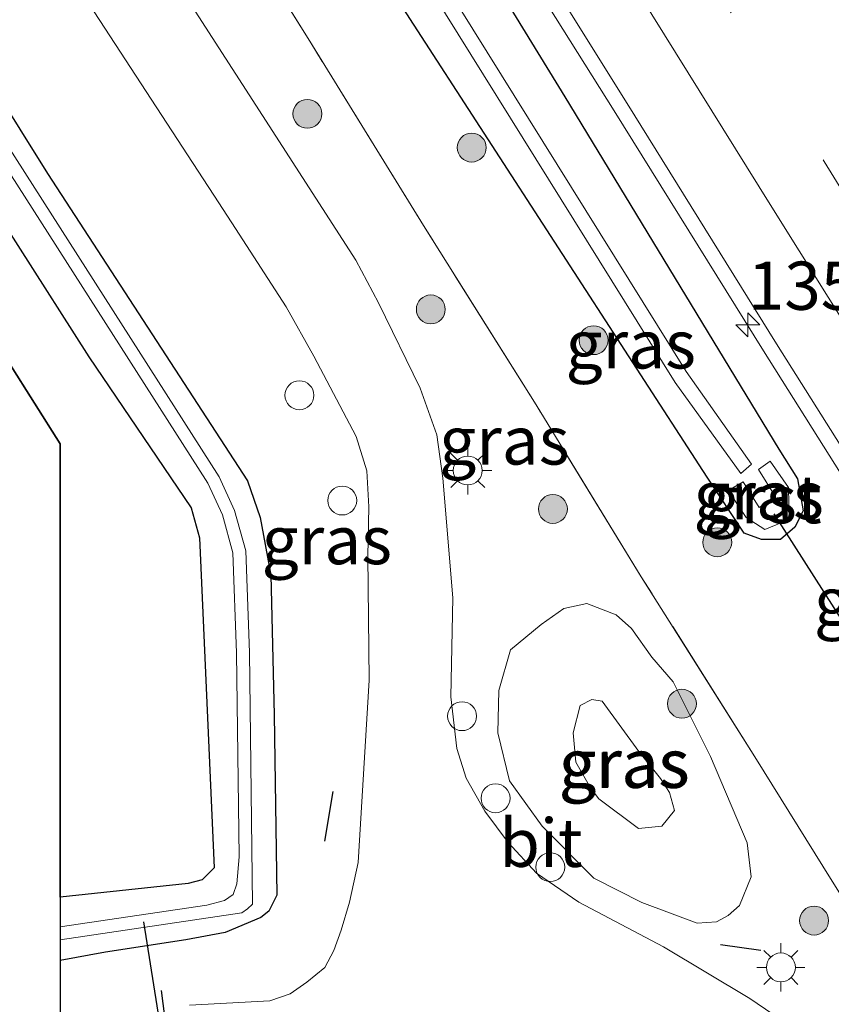
# Model space of a CAD drawing. Units: metres. Extents: x 152434 to 154845, y 393749 to 400001.
# Drawn here: x 153712 to 153754, y 395294 to 395346 of the extents above; entities that cross this region are included whole.
import ezdxf
from ezdxf.enums import TextEntityAlignment as Align

# ---------------------------------------------------------------- set-up
doc = ezdxf.new("R2010")
doc.units = ezdxf.units.M
doc.linetypes.add('IE-TERREINAFSCHEIDING', pattern=[10, 8, -2])
doc.linetypes.add('VW-3-9_STREEP', pattern=[12, 3, -9])
doc.layers.get('0').update_dxf_attribs({"lineweight": 25})
for name, color, linetype, lineweight in [('B-ME-AL-OVERIG-S-B1', 7, 'Continuous', 18), ('B-ME-AM-KILOMETR-S-B1', 7, 'Continuous', 18), ('B-ME-BV-GELEIDECONSTRUCTIE-GELEIDERAIL-L-B1', 213, 'BV-GELEIDERAIL', 18), ('B-ME-GR-BOOM-S-B1', 93, 'Continuous', 18), ('B-ME-GW-KRUINLIJN-L-B1', 93, 'Continuous', 18), ('B-ME-GW-TEENLIJN-L-B1', 93, 'Continuous', 18), ('B-ME-IE-GRASLAND-GV-B6', 93, 'Continuous', 18), ('B-ME-IE-MEUBILAIR_WEGMEUBILAIR-LICHTMAST-S-B1', 8, 'Continuous', 18), ('B-ME-IE-TERREINAFSCHEIDING-RASTERHEKWERK-L-B1', 8, 'IE-TERREINAFSCHEIDING', 18), ('B-ME-OG-WATER-GV-B6', 153, 'Continuous', 18), ('B-ME-VH-VERH_SOORT-BITUMEN-GV-B6', 8, 'IE-TERREINAFSCHEIDING-NATUURLIJK-HOUTWAL', 18), ('B-ME-VH-VERH_SOORT-GV-B6', 8, 'Continuous', 18), ('B-ME-VW-MARKERING-39STREEP-015-L-B1', 255, 'VW-3-9_STREEP', 18), ('B-ME-VW-MARKERING-STREEP-015-L-B1', 7, 'Continuous', 18)]:
    doc.layers.add(name, color=color, linetype=linetype, lineweight=lineweight)
for name, color, linetype in [('B-ME-GR-BOS-GV-B6', 10, 'Continuous'), ('B-ME-GW-INSTEEKWATERGANG-L-B1', 10, 'Continuous'), ('B-ME-IE-TERREINAFSCHEIDING-SCHRIKHEK-L-B1', 10, 'Continuous'), ('B-ME-KG-KADASTRAAL-OPNAMEDTMGRENS-L-B1', 10, 'Continuous'), ('B-ME-KW-DUIKER-L-B1', 10, 'Continuous')]:
    doc.layers.add(name, color=color, linetype=linetype)
doc.styles.add('NLCS-ISO', font='NLCS-ISO.TTF')
doc.linetypes.add('BV-GELEIDERAIL', pattern='A,10,-3,[108,NLCS.SHX,S=1,R=0,X=0,Y=0],-3', length=16)
doc.linetypes.add('IE-TERREINAFSCHEIDING-NATUURLIJK-HOUTWAL', pattern='A,7,-1.5,[67,NLCS.SHX,S=0.75,R=45,X=0,Y=0],-1.5,7,-1.5,[70,NLCS.SHX,S=0.75,R=0,X=0,Y=0],-1.5', length=20)

# ---------------------------------------------------------------- blocks, each defined once
blk = doc.blocks.new('hecto')
for p, q in [((0, 0.625), (-0.625, 0)), ((0, -0.625), (0, 0.625)), ((-0.625, 0), (0.625, 0)), ((0.625, 0), (0, -0.625))]:
    blk.add_line(p, q)
blk = doc.blocks.new('boom')
h = blk.add_hatch(color=256)
edge = h.paths.add_edge_path()
edge.add_arc((0, 0), 0.75, 0, 360)
blk.add_circle((0, 0), 0.75)
blk = doc.blocks.new('lantaarnpaal')
for p, q in [((0, 0.75), (0, 1.25)), ((-0.884, 0.884), (-0.53, 0.53)), ((0.53, 0.53), (0.884, 0.884)), ((-0.75, 0), (-1.25, 0)), ((0.75, 0), (1.25, 0)), ((-0.53, -0.53), (-0.884, -0.884)), ((0, -0.75), (0, -1.25)), ((0.53, -0.53), (0.884, -0.884))]:
    blk.add_line(p, q)
blk.add_circle((0, 0), 0.75)
blk = doc.blocks.new('dtb')
blk.add_circle((0, 0), 0.75)

msp = doc.modelspace()

# ---------------------------------------------------------------- linework, layer by layer
at = {"layer": 'B-ME-BV-GELEIDECONSTRUCTIE-GELEIDERAIL-L-B1'}
msp.add_polyline3d([(153845.6495, 395175.9142, 11.5463), (153836.146, 395191.387, 11.595), (153824.687, 395209.447, 11.502), (153814.087, 395226.352, 11.627), (153803.496, 395243.31, 11.538), (153796.461, 395254.586, 11.52), (153790.1, 395264.88, 11.533), (153779.339, 395282.102, 11.572), (153768.758, 395299.02, 11.592), (153762.8136, 395308.526, 11.5791), (153760.6906, 395311.921, 11.5745), (153758.143, 395315.995, 11.569), (153750.361, 395328.367, 11.601), (153742.605, 395340.821, 11.533), (153731.956, 395357.79, 11.599), (153720.583, 395375.821, 11.484), (153708.658, 395395.017, 11.511), (153697.323, 395413.057, 11.508), (153690.245, 395424.37, 11.444), (153681.786, 395437.915, 11.404), (153669.048, 395458.245, 11.451), (153656.277, 395478.551, 11.365), (153650.3869, 395487.9976, 11.3616)], dxfattribs=at)
at = {"layer": 'B-ME-GR-BOS-GV-B6'}
msp.add_polyline3d([(153713.865, 395300.017, 10.223), (153713.865, 395313.959, 10.118), (153713.865, 395323.543, 10.105), (153711.186, 395327.76, 10.118), (153701.997, 395342.222, 10.13), (153692.037, 395357.898, 10.13), (153689.648, 395361.659, 10.105), (153692.409, 395361.779, 10.105), (153693.306, 395361.603, 10.105), (153693.964, 395361.128, 10.105), (153704.277, 395345.383, 10.208), (153715.351, 395328.055, 10.223), (153720.652, 395320.226, 10.223), (153721.082, 395318.669, 10.223), (153721.847, 395301.543, 10.223), (153721.221, 395300.92, 10.223), (153720.507, 395300.731, 10.223), (153713.865, 395300.017, 10.223)], dxfattribs=at)
at = {"layer": 'B-ME-GW-INSTEEKWATERGANG-L-B1'}
for points in [[(153649.0684, 395487.0535, 10.4898), (153652.51, 395481.71, 10.496), (153666.241, 395459.735, 10.462), (153677.126, 395442.12, 10.497), (153690.097, 395421.596, 10.59), (153702.646, 395401.722, 10.527), (153714.237, 395383.164, 10.589), (153727.002, 395362.834, 10.628), (153740.053, 395341.541, 10.615), (153751.153, 395323.267, 10.578), (153752.127, 395321.73, 10.547), (153752.414, 395320.068, 10.58), (153751.9876, 395319.2222, 10.619), (153751.232, 395318.578, 10.619), (153750.2601, 395318.5735, 10.58), (153749.347, 395318.911, 10.58), (153747.4323, 395321.8063, 10.131), (153731.998, 395345.609, 10.324), (153716.953, 395369.057, 10.235), (153699.983, 395396.565, 10.088), (153681.639, 395426.373, 10.088), (153680.713, 395427.879, 10.088), (153664.721, 395453.649, 10.059), (153646.697, 395481.801, 10.041)], [(153629.004, 395472.687, 9.723), (153630.479, 395470.294, 9.723), (153643.433, 395450.078, 9.723), (153658.143, 395425.949, 9.723), (153670.013, 395406.563, 9.723), (153683.014, 395385.799, 9.723), (153692.969, 395369.918, 9.723), (153703.134, 395353.692, 9.782), (153713.197, 395337.579, 9.899), (153723.584, 395321.618, 9.973), (153724.238, 395319.727, 9.973), (153724.79, 395316.722, 9.973), (153724.969, 395309.476, 10.002), (153725.108, 395300.122, 10.002), (153724.678, 395299.288, 10.002), (153724.268, 395298.968, 10.002), (153722.415, 395298.176, 10.031), (153720.376, 395297.809, 10.031), (153716.215, 395297.161, 10.223), (153713.865, 395296.723, 10.223)], [(153689.648, 395361.659, 10.105), (153692.409, 395361.779, 10.105), (153693.306, 395361.603, 10.105), (153693.964, 395361.128, 10.105), (153704.277, 395345.383, 10.208), (153715.351, 395328.055, 10.223), (153720.652, 395320.226, 10.223), (153721.082, 395318.669, 10.223), (153721.847, 395301.543, 10.223), (153721.221, 395300.92, 10.223), (153720.507, 395300.731, 10.223), (153713.865, 395300.017, 10.223)]]:
    msp.add_polyline3d(points, dxfattribs=at)
at = {"layer": 'B-ME-GW-KRUINLIJN-L-B1'}
msp.add_polyline3d([(153741.376, 395305.692, 11.97), (153740.611, 395307.025, 11.97), (153740.476, 395308.547, 11.97), (153740.84, 395309.956, 11.97), (153741.455, 395310.28, 11.97), (153741.981, 395310.186, 11.97), (153743.891, 395307.57, 11.97), (153745.017, 395306.169, 11.97), (153745.482, 395305.449, 11.97), (153745.745, 395304.519, 11.97), (153745.09, 395303.708, 11.97), (153743.87, 395303.586, 11.97), (153741.815, 395305.119, 11.97), (153741.376, 395305.692, 11.97)], dxfattribs=at)
at = {"layer": 'B-ME-GW-TEENLIJN-L-B1'}
msp.add_polyline3d([(153740.004, 395314.998, 10.25), (153738.819, 395314.174, 10.25), (153737.231, 395312.848, 10.28), (153736.627, 395310.745, 10.28), (153736.572, 395308.543, 10.28), (153737.181, 395306.058, 10.28), (153738.866, 395303.694, 10.28), (153741.558, 395301.004, 10.28), (153744.039, 395299.74, 10.28), (153746.922, 395298.666, 10.28), (153747.917, 395298.727, 10.28), (153748.522, 395299.065, 10.28), (153749.119, 395299.585, 10.28), (153749.722, 395301.064, 10.28), (153749.507, 395302.839, 10.28), (153747.61, 395307.315, 10.28), (153745.669, 395311.196, 10.28), (153744.557, 395312.463, 10.28), (153743.506, 395313.96, 10.28), (153742.716, 395314.672, 10.28), (153741.186, 395315.258, 10.28), (153740.004, 395314.998, 10.25)], dxfattribs=at)
at = {"layer": 'B-ME-IE-GRASLAND-GV-B6'}
for points in [[(153702.958, 395365.349, 9.99), (153722.092, 395336.042, 10.144), (153722.959, 395334.714, 10.151), (153725.593, 395330.652, 10.181), (153727.03, 395328.085, 10.181), (153729.214, 395323.922, 10.181), (153729.777, 395322.132, 10.181), (153729.873, 395320.276, 10.181), (153729.831, 395317.704, 10.181), (153729.887, 395311.282, 10.151), (153729.323, 395301.809, 10.137), (153728.87, 395299.754, 10.137), (153728.439, 395298.296, 10.122), (153728.059, 395297.25, 10.122), (153727.598, 395296.373, 10.122), (153726.662, 395295.606, 10.122), (153725.798, 395294.996, 10.122), (153724.733, 395294.634, 10.122), (153720.577, 395294.405, 10.122)], [(153695.135, 395363.359, 8.84), (153709.6, 395340.135, 9.06), (153721.524, 395321.505, 9.06), (153722.279, 395319.852, 9.06), (153722.818, 395317.883, 9.059), (153723.012, 395312.69, 9.059), (153723.144, 395302.116, 9.059), (153723.032, 395300.705, 9.059), (153722.827, 395300.16, 9.059), (153722.61, 395300.002, 9.059), (153722.393, 395299.843, 9.059), (153721.468, 395299.605, 9.058), (153713.865, 395298.478, 9.047), (153713.865, 395300.017, 10.223), (153720.507, 395300.731, 10.223), (153721.221, 395300.92, 10.223), (153721.847, 395301.543, 10.223), (153721.082, 395318.669, 10.223), (153720.652, 395320.226, 10.223), (153715.351, 395328.055, 10.223), (153704.277, 395345.383, 10.208), (153693.964, 395361.128, 10.105)], [(153731.998, 395345.609, 10.324), (153747.4323, 395321.8063, 10.131), (153749.347, 395318.911, 10.58), (153750.2601, 395318.5735, 10.58), (153751.232, 395318.578, 10.619), (153751.9876, 395319.2222, 10.619), (153752.414, 395320.068, 10.58), (153752.127, 395321.73, 10.547), (153751.153, 395323.267, 10.578), (153740.053, 395341.541, 10.615), (153727.002, 395362.834, 10.628)], [(153727.002, 395362.834, 10.628), (153740.053, 395341.541, 10.615), (153751.153, 395323.267, 10.578), (153752.127, 395321.73, 10.547), (153752.414, 395320.068, 10.58), (153751.9876, 395319.2222, 10.619), (153751.232, 395318.578, 10.619), (153750.2601, 395318.5735, 10.58), (153749.347, 395318.911, 10.58), (153747.4323, 395321.8063, 10.131), (153731.998, 395345.609, 10.324)], [(153732.628, 395358.268, 10.725), (153743.283, 395341.198, 10.763), (153751.038, 395328.739, 10.754), (153758.73, 395316.522, 10.799), (153769.492, 395299.201, 10.782), (153779.898, 395282.424, 10.864), (153790.825, 395264.965, 10.856), (153797.092, 395254.996, 10.82), (153804.202, 395243.653, 10.799), (153804.245, 395243.612, 10.769), (153814.666, 395226.838, 10.902), (153825.451, 395209.677, 10.858), (153836.588, 395191.806, 10.865), (153846.2171, 395176.3362, 10.9566)], [(153727.283, 395356.43, 8.767), (153745.78, 395326.717, 8.778), (153749.1751, 395321.9943, 8.7803), (153749.7333, 395322.4927, 8.7804), (153746.338, 395327.304, 8.778), (153727.841, 395357.017, 8.767)], [(153703.134, 395353.692, 9.782), (153713.197, 395337.579, 9.899), (153723.584, 395321.618, 9.973), (153724.238, 395319.727, 9.973), (153724.79, 395316.722, 9.973), (153724.969, 395309.476, 10.002), (153725.108, 395300.122, 10.002), (153724.678, 395299.288, 10.002), (153724.268, 395298.968, 10.002), (153722.415, 395298.176, 10.031), (153720.376, 395297.809, 10.031), (153716.215, 395297.161, 10.223), (153713.865, 395296.723, 10.223), (153713.865, 395297.8, 9.048), (153723.281, 395299.197, 9.062), (153723.58, 395299.415, 9.062), (153723.844, 395299.65, 9.062), (153723.682, 395312.706, 9.062), (153723.485, 395317.986, 9.062), (153722.91, 395320.081, 9.062), (153722.114, 395321.827, 9.062), (153710.167, 395340.492, 9.062), (153702.256, 395353.193, 8.942)], [(153713.865, 395293.783, 10.252), (153713.865, 395296.723, 10.223), (153716.215, 395297.161, 10.223), (153720.376, 395297.809, 10.031), (153722.415, 395298.176, 10.031), (153724.268, 395298.968, 10.002), (153724.678, 395299.288, 10.002), (153725.108, 395300.122, 10.002), (153724.969, 395309.476, 10.002), (153724.79, 395316.722, 9.973), (153724.238, 395319.727, 9.973), (153723.584, 395321.618, 9.973), (153713.197, 395337.579, 9.899), (153703.134, 395353.692, 9.782)], [(153720.99, 395353.764, 10.376), (153726.811, 395344.433, 10.466), (153732.71, 395334.877, 10.504), (153738.554, 395325.557, 10.528), (153744.017, 395316.641, 10.515), (153749.913, 395307.296, 10.41), (153753.916, 395300.841, 10.453), (153757.753, 395294.732, 10.499), (153761.458, 395288.721, 10.528), (153767.156, 395279.457, 10.527), (153772.992, 395270.132, 10.53), (153778.755, 395260.969, 10.546), (153782.627, 395254.607, 10.536), (153799.354, 395227.743, 10.406), (153817.905, 395198.063, 10.406)], [(153817.905, 395198.063, 10.406), (153799.354, 395227.743, 10.406), (153782.627, 395254.607, 10.536), (153778.755, 395260.969, 10.546), (153772.992, 395270.132, 10.53), (153767.156, 395279.457, 10.527), (153761.458, 395288.721, 10.528), (153757.753, 395294.732, 10.499), (153753.916, 395300.841, 10.453), (153749.913, 395307.296, 10.41), (153744.017, 395316.641, 10.515), (153738.554, 395325.557, 10.528), (153732.71, 395334.877, 10.504), (153726.811, 395344.433, 10.466), (153720.99, 395353.764, 10.376)], [(153751.66, 395293.394, 10.217), (153749.64, 395294.765, 10.232), (153745.169, 395297.444, 10.232), (153740.774, 395299.763, 10.217), (153738.581, 395301.258, 10.203), (153737.101, 395302.858, 10.188), (153735.9, 395304.475, 10.188), (153734.932, 395306.199, 10.188), (153734.438, 395307.729, 10.188), (153734.137, 395310.419, 10.188), (153734.229, 395315.557, 10.188), (153733.708, 395321.763, 10.188), (153733.397, 395324.01, 10.188), (153732.539, 395326.438, 10.188), (153730.37, 395330.859, 10.188), (153729.196, 395333.066, 10.188), (153716.56, 395352.682, 10.077)], [(153750.43, 395319.09, 10.069), (153751.692, 395319.616, 10.087), (153751.656, 395321.274, 10.034), (153750.701, 395322.647, 10.093), (153750.094, 395322.216, 9.178), (153750.979, 395320.794, 9.282), (153750.137, 395320.235, 9.263), (153749.306, 395321.572, 9.183), (153748.52, 395321.115, 10.001), (153749.454, 395319.711, 10.024), (153750.43, 395319.09, 10.069)], [(153740.004, 395314.998, 10.25), (153738.819, 395314.174, 10.25), (153737.231, 395312.848, 10.28), (153736.627, 395310.745, 10.28), (153736.572, 395308.543, 10.28), (153737.181, 395306.058, 10.28), (153738.866, 395303.694, 10.28), (153741.558, 395301.004, 10.28), (153744.039, 395299.74, 10.28), (153746.922, 395298.666, 10.28), (153747.917, 395298.727, 10.28), (153748.522, 395299.065, 10.28), (153749.119, 395299.585, 10.28), (153749.722, 395301.064, 10.28), (153749.507, 395302.839, 10.28), (153747.61, 395307.315, 10.28), (153745.669, 395311.196, 10.28), (153744.557, 395312.463, 10.28), (153743.506, 395313.96, 10.28), (153742.716, 395314.672, 10.28), (153741.186, 395315.258, 10.28), (153740.004, 395314.998, 10.25)], [(153740.004, 395314.998, 10.25), (153741.186, 395315.258, 10.28), (153742.716, 395314.672, 10.28), (153743.506, 395313.96, 10.28), (153744.557, 395312.463, 10.28), (153745.669, 395311.196, 10.28), (153747.61, 395307.315, 10.28), (153749.507, 395302.839, 10.28), (153749.722, 395301.064, 10.28), (153749.119, 395299.585, 10.28), (153748.522, 395299.065, 10.28), (153747.917, 395298.727, 10.28), (153746.922, 395298.666, 10.28), (153744.039, 395299.74, 10.28), (153741.558, 395301.004, 10.28), (153738.866, 395303.694, 10.28), (153737.181, 395306.058, 10.28), (153736.572, 395308.543, 10.28), (153736.627, 395310.745, 10.28), (153737.231, 395312.848, 10.28), (153738.819, 395314.174, 10.25), (153740.004, 395314.998, 10.25)], [(153741.815, 395305.119, 11.97), (153741.376, 395305.692, 11.97), (153740.611, 395307.025, 11.97), (153740.476, 395308.547, 11.97), (153740.84, 395309.956, 11.97), (153741.455, 395310.28, 11.97), (153741.981, 395310.186, 11.97), (153743.891, 395307.57, 11.97), (153745.017, 395306.169, 11.97), (153745.482, 395305.449, 11.97), (153745.745, 395304.519, 11.97), (153745.09, 395303.708, 11.97), (153743.87, 395303.586, 11.97), (153741.815, 395305.119, 11.97)], [(153741.815, 395305.119, 11.97), (153743.87, 395303.586, 11.97), (153745.09, 395303.708, 11.97), (153745.745, 395304.519, 11.97), (153745.482, 395305.449, 11.97), (153745.017, 395306.169, 11.97), (153743.891, 395307.57, 11.97), (153741.981, 395310.186, 11.97), (153741.455, 395310.28, 11.97), (153740.84, 395309.956, 11.97), (153740.476, 395308.547, 11.97), (153740.611, 395307.025, 11.97), (153741.376, 395305.692, 11.97), (153741.815, 395305.119, 11.97)]]:
    msp.add_polyline3d(points, dxfattribs=at)
at = {"layer": 'B-ME-IE-TERREINAFSCHEIDING-RASTERHEKWERK-L-B1'}
msp.add_polyline3d([(153782.627, 395254.607, 10.536), (153778.755, 395260.969, 10.546), (153772.992, 395270.132, 10.53), (153767.156, 395279.457, 10.527), (153761.458, 395288.721, 10.528), (153757.753, 395294.732, 10.499), (153753.916, 395300.841, 10.453), (153749.913, 395307.296, 10.41), (153744.017, 395316.641, 10.515), (153738.554, 395325.557, 10.528), (153732.71, 395334.877, 10.504), (153726.811, 395344.433, 10.466), (153720.99, 395353.764, 10.376)], dxfattribs=at)
at = {"layer": 'B-ME-IE-TERREINAFSCHEIDING-SCHRIKHEK-L-B1'}
for p, q in [((153728.004, 395305.506, 10.176), (153727.579, 395302.93, 10.176)), ((153748.131, 395297.556, 10.195), (153750.212, 395297.267, 10.195)), ((153719.091, 395295.173, 10.088), (153719.69, 395290.54, 10.058))]:
    msp.add_line(p, q, dxfattribs=at)
at = {"layer": 'B-ME-KG-KADASTRAAL-OPNAMEDTMGRENS-L-B1'}
msp.add_polyline3d([(153711.186, 395327.76, 10.118), (153713.865, 395323.543, 10.105), (153713.865, 395313.959, 10.118), (153713.865, 395300.017, 10.223), (153713.865, 395298.478, 9.047), (153713.865, 395297.8, 9.048), (153713.865, 395296.723, 10.223), (153713.865, 395293.783, 10.252), (153713.865, 395285.047, 9.979), (153713.865, 395282.786, 9.979), (153715.573, 395282.786, 10.01), (153721.453, 395282.786, 10.01), (153729.265, 395282.786, 10.073), (153737.035, 395282.786, 10.114), (153738.66, 395282.786, 10.114), (153739.864, 395280.876, 10.094), (153745.733, 395271.566, 10.006), (153756.259, 395254.868, 10.081), (153765.372, 395240.412, 10.169), (153772.708, 395228.774, 10.094), (153777.451, 395221.25, 9.968)], dxfattribs=at)
at = {"layer": 'B-ME-KW-DUIKER-L-B1'}
for p, q in [((153750.896, 395319.909, 9.278), (153760.132, 395305.397, 9.262)), ((153720.02, 395287.298, 9.179), (153718.199, 395298.728, 9.046))]:
    msp.add_line(p, q, dxfattribs=at)
at = {"layer": 'B-ME-OG-WATER-GV-B6'}
for points in [[(153702.256, 395353.193, 8.942), (153710.167, 395340.492, 9.062), (153722.114, 395321.827, 9.062), (153722.91, 395320.081, 9.062), (153723.485, 395317.986, 9.062), (153723.682, 395312.706, 9.062), (153723.844, 395299.65, 9.062), (153723.58, 395299.415, 9.062), (153723.281, 395299.197, 9.062), (153713.865, 395297.8, 9.048), (153713.865, 395298.478, 9.047), (153721.468, 395299.605, 9.058), (153722.393, 395299.843, 9.059), (153722.61, 395300.002, 9.059), (153722.827, 395300.16, 9.059), (153723.032, 395300.705, 9.059), (153723.144, 395302.116, 9.059), (153723.012, 395312.69, 9.059), (153722.818, 395317.883, 9.059), (153722.279, 395319.852, 9.06), (153721.524, 395321.505, 9.06), (153709.6, 395340.135, 9.06), (153695.135, 395363.359, 8.84)], [(153727.841, 395357.017, 8.767), (153746.338, 395327.304, 8.778), (153749.7333, 395322.4927, 8.7804), (153749.1751, 395321.9943, 8.7803), (153745.78, 395326.717, 8.778), (153727.283, 395356.43, 8.767)]]:
    msp.add_polyline3d(points, dxfattribs=at)
at = {"layer": 'B-ME-VH-VERH_SOORT-BITUMEN-GV-B6'}
for points in [[(153720.577, 395294.405, 10.122), (153724.733, 395294.634, 10.122), (153725.798, 395294.996, 10.122), (153726.662, 395295.606, 10.122), (153727.598, 395296.373, 10.122), (153728.059, 395297.25, 10.122), (153728.439, 395298.296, 10.122), (153728.87, 395299.754, 10.137), (153729.323, 395301.809, 10.137), (153729.887, 395311.282, 10.151), (153729.831, 395317.704, 10.181), (153729.873, 395320.276, 10.181), (153729.777, 395322.132, 10.181), (153729.214, 395323.922, 10.181), (153727.03, 395328.085, 10.181), (153725.593, 395330.652, 10.181), (153722.959, 395334.714, 10.151), (153722.092, 395336.042, 10.144), (153702.958, 395365.349, 9.99)], [(153825.451, 395209.677, 10.858), (153814.666, 395226.838, 10.902), (153804.245, 395243.612, 10.769), (153804.202, 395243.653, 10.799), (153797.092, 395254.996, 10.82), (153790.825, 395264.965, 10.856), (153779.898, 395282.424, 10.864), (153769.492, 395299.201, 10.782), (153758.73, 395316.522, 10.799), (153751.038, 395328.739, 10.754), (153743.283, 395341.198, 10.763), (153732.628, 395358.268, 10.725)], [(153716.56, 395352.682, 10.077), (153729.196, 395333.066, 10.188), (153730.37, 395330.859, 10.188), (153732.539, 395326.438, 10.188), (153733.397, 395324.01, 10.188), (153733.708, 395321.763, 10.188), (153734.229, 395315.557, 10.188), (153734.137, 395310.419, 10.188), (153734.438, 395307.729, 10.188), (153734.932, 395306.199, 10.188), (153735.9, 395304.475, 10.188), (153737.101, 395302.858, 10.188), (153738.581, 395301.258, 10.203), (153740.774, 395299.763, 10.217), (153745.169, 395297.444, 10.232), (153749.64, 395294.765, 10.232), (153751.66, 395293.394, 10.217)]]:
    msp.add_polyline3d(points, dxfattribs=at)
at = {"layer": 'B-ME-VH-VERH_SOORT-GV-B6'}
msp.add_polyline3d([(153750.43, 395319.09, 10.069), (153749.454, 395319.711, 10.024), (153748.52, 395321.115, 10.001), (153749.306, 395321.572, 9.183), (153750.137, 395320.235, 9.263), (153750.979, 395320.794, 9.282), (153750.094, 395322.216, 9.178), (153750.701, 395322.647, 10.093), (153751.656, 395321.274, 10.034), (153751.692, 395319.616, 10.087), (153750.43, 395319.09, 10.069)], dxfattribs=at)
at = {"layer": 'B-ME-VW-MARKERING-39STREEP-015-L-B1'}
for points in [[(153854.7651, 395182.6918, 11.2254), (153845.393, 395197.697, 11.243), (153832.669, 395218.099, 11.098), (153819.934, 395238.491, 11.203), (153807.207, 395258.847, 11.167), (153794.451, 395279.206, 11.162), (153781.746, 395299.61, 11.109), (153768.991, 395319.983, 11.123), (153756.275, 395340.412, 11.073), (153743.566, 395360.657, 11.066), (153730.842, 395381.053, 11.038), (153718.049, 395401.439, 11.041), (153705.366, 395421.8, 11.017), (153692.664, 395442.155, 11.003), (153679.889, 395462.574, 10.988), (153667.148, 395482.973, 10.97), (153659.7798, 395494.7228, 11.0171)], [(153656.909, 395492.667, 10.8867), (153664.23, 395480.927, 10.893), (153676.893, 395460.633, 10.912), (153689.703, 395440.257, 10.945), (153702.407, 395419.865, 10.962), (153715.268, 395399.451, 10.994), (153727.934, 395379.11, 10.999), (153740.731, 395358.63, 11.043), (153753.512, 395338.198, 11.05), (153766.159, 395317.448, 10.48), (153778.82, 395297.723, 11.085), (153791.539, 395277.216, 11.107), (153804.228, 395256.995, 11.135), (153816.954, 395236.562, 11.159), (153829.859, 395216.046, 11.157), (153842.546, 395195.656, 11.183), (153851.9437, 395180.5942, 11.2015)]]:
    msp.add_polyline3d(points, dxfattribs=at)
at = {"layer": 'B-ME-VW-MARKERING-STREEP-015-L-B1'}
msp.add_polyline3d([(153849.0578, 395178.448, 11.1031), (153839.389, 395193.86, 11.095), (153827.028, 395213.795, 11.054), (153814.135, 395234.495, 11.062), (153801.324, 395254.926, 11.055), (153788.664, 395275.195, 11.013), (153776.001, 395295.403, 10.982), (153764.338, 395314.189, 10.956), (153750.71, 395335.968, 10.959), (153737.845, 395356.62, 10.932), (153725.109, 395376.83, 10.943), (153712.32, 395397.409, 10.9), (153699.637, 395417.593, 10.88), (153686.701, 395438.38, 10.851), (153674.056, 395458.41, 10.813), (153661.256, 395479.08, 10.781), (153654.0258, 395490.6032, 10.7746)], dxfattribs=at)

# ---------------------------------------------------------------- block references
at = {"layer": 'B-ME-AL-OVERIG-S-B1', "rotation": 90}
for p in [(153726.273, 395326.062, 10.235), (153728.496, 395320.599, 10.235), (153734.714, 395309.408, 10.235), (153736.452, 395305.149, 10.235), (153739.294, 395301.572, 10.235)]:
    msp.add_blockref('dtb', p, dxfattribs=at)
at = {"layer": 'B-ME-AM-KILOMETR-S-B1', "rotation": 90}
msp.add_blockref('hecto', (153749.544, 395329.716, 10.704), dxfattribs=at)
at = {"layer": 'B-ME-GR-BOOM-S-B1', "rotation": 90}
for p in [(153726.686, 395340.667, 10.556), (153735.214, 395338.915, 10.452), (153733.093, 395330.519, 10.482), (153741.54, 395328.921, 10.503), (153739.428, 395320.161, 10.575), (153747.959, 395318.429, 10.589), (153746.124, 395310.055, 10.523), (153752.982, 395298.798, 10.592)]:
    msp.add_blockref('boom', p, dxfattribs=at)
at = {"layer": 'B-ME-IE-MEUBILAIR_WEGMEUBILAIR-LICHTMAST-S-B1', "rotation": 90}
for p in [(153735.008, 395322.158, 10.195), (153751.261, 395296.371, 10.195)]:
    msp.add_blockref('lantaarnpaal', p, dxfattribs=at)

# ---------------------------------------------------------------- texts
at = {"layer": 'B-ME-AM-KILOMETR-S-B1', "ltscale": 0.2, "style": 'NLCS-ISO'}
msp.add_text('135.5', height=2.5, dxfattribs=at).set_placement((153749.544, 395329.716, 10.704), align=Align.BOTTOM_LEFT)
at = {"layer": 'B-ME-IE-GRASLAND-GV-B6', "ltscale": 0.2, "style": 'NLCS-ISO'}
for p in [(153743.47, 395328.7039), (153736.9085, 395323.715), (153750.106, 395320.8685), (153727.6955, 395318.546), (153756.3558, 395315.3655), (153743.1105, 395306.933), (153743.1105, 395306.933), (153743.147, 395306.962), (153743.147, 395306.962)]:
    msp.add_text('gras', height=2.5, dxfattribs=at).set_placement(p, align=Align.MIDDLE_CENTER)
at = {"layer": 'B-ME-VH-VERH_SOORT-BITUMEN-GV-B6', "ltscale": 0.2, "style": 'NLCS-ISO'}
msp.add_text('bit', height=2.5, dxfattribs=at).set_placement((153738.8111, 395302.8362), align=Align.MIDDLE_CENTER)
at = {"layer": 'B-ME-VH-VERH_SOORT-GV-B6', "ltscale": 0.2, "style": 'NLCS-ISO'}
msp.add_text('grst', height=2.5, dxfattribs=at).set_placement((153750.309, 395320.6691), align=Align.MIDDLE_CENTER)

doc.saveas('drawing.dxf')
